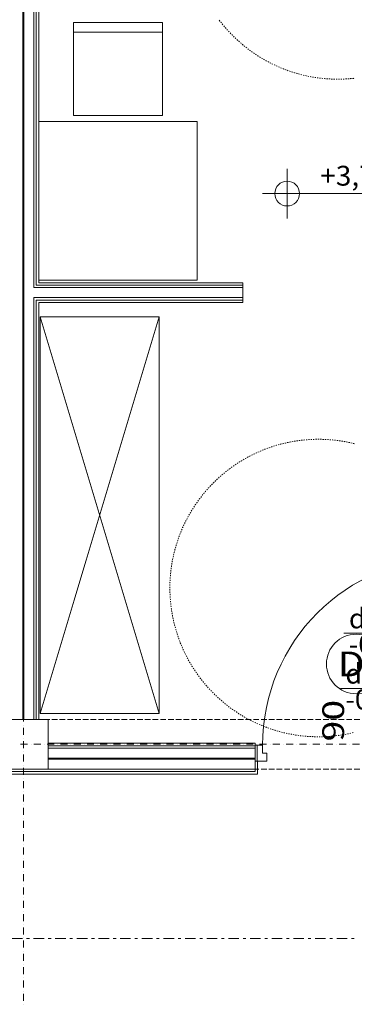
# Model space of a CAD drawing. Units: millimetres. Extents: x -3049 to 91951, y -2311 to 27389.
# Drawn here: x 37468 to 39157, y 8688 to 13653 of the extents above; entities that cross this region are included whole.
import ezdxf
from ezdxf.enums import TextEntityAlignment as Align

# ---------------------------------------------------------------- set-up
doc = ezdxf.new("R2010")
doc.units = ezdxf.units.MM
for name, color, linetype in [('AP_2D - NIEPEŁNOSPRAWNI', 7, 'Continuous'), ('AP_BELKI KONSTRUKCYJNE', 7, 'Continuous'), ('AP_ISTENIJĄCE - SCHODY', 7, 'Continuous'), ('AP_istniejące_ŚCIANY DZIAŁOWE', 7, 'Continuous'), ('AP_OSIE', 7, 'Continuous'), ('AP_RZĘDNE', 7, 'Continuous'), ('AP_SŁUPY', 7, 'Continuous'), ('AP_WYPOSAŻENIE - MEBLE', 7, 'Continuous'), ('AP_ŚCIANY DZIAŁOWE', 7, 'Continuous'), ('Ciepła woda', 7, 'Continuous'), ('RZĘDNE', 7, 'Continuous'), ('Zimna woda', 7, 'Continuous'), ('ZNACZNIKI - PRZEKROJE.widoczne', 7, 'Continuous')]:
    doc.layers.add(name, color=color, linetype=linetype)
doc.styles.add('ARIAL', font='txt', dxfattribs={"height": 0.2})
doc.styles.add('Lucida Console', font='lucon.TTF', dxfattribs={"height": 0.2})

msp = doc.modelspace()

# ---------------------------------------------------------------- linework, layer by layer
at = {"layer": 'AP_2D - NIEPEŁNOSPRAWNI', "color": 8, "lineweight": 0}
for p, q in [((38513.8, 13604), (38517.8, 13599.5)), ((38530, 13586.3), (38534.2, 13582)), ((38546.8, 13569.2), (38551.1, 13565)), ((38609.7, 13513.7), (38614.4, 13510)), ((38628.8, 13499.1), (38633.6, 13495.6)), ((38698.9, 13453.2), (38704.2, 13450.2)), ((38719.9, 13441.5), (38725.2, 13438.7)), ((38741.2, 13430.5), (38746.6, 13427.9)), ((38818.4, 13397.6), (38824, 13395.6)), ((38841, 13389.8), (38846.8, 13387.9)), ((38945.7, 13363.7), (38951.6, 13362.7)), ((38969.4, 13360), (38975.3, 13359.2)), ((39053, 13353), (39059, 13352.8)), ((39076.9, 13352.7), (39082.9, 13352.7)), ((38824.5, 11521.6), (38818.6, 11520.4)), ((38907.5, 11534), (38901.5, 11533.4)), ((38931.4, 11535.8), (38925.4, 11535.4)), ((39015.3, 11536.1), (39009.3, 11536.4)), ((39039.2, 11534.5), (39033.2, 11535)), ((39063.1, 11532.1), (39057.1, 11532.8)), ((39145.7, 11517.7), (39139.9, 11519.1)), ((38676.2, 11474.5), (38670.7, 11472)), ((38698.3, 11483.7), (38692.8, 11481.5)), ((38777.9, 11510.4), (38772.1, 11508.8)), ((38801.1, 11516.4), (38795.3, 11514.9)), ((38580.8, 11424.3), (38575.7, 11421.1)), ((38601.3, 11436.6), (38596.1, 11433.6)), ((38560.6, 11411.4), (38555.6, 11408)), ((38475.4, 11345.3), (38470.9, 11341.3)), ((38493.5, 11361), (38488.9, 11357.1)), ((38385.4, 11249), (38381.8, 11244.3)), ((38400.5, 11267.7), (38396.7, 11263.1)), ((38337.6, 11180.2), (38334.4, 11175)), ((38325.3, 11159.5), (38322.4, 11154.3)), ((38270.2, 11039.9), (38268.2, 11034.2)), ((38278.6, 11062.3), (38276.5, 11056.7)), ((38241.3, 10936), (38240.1, 10930.1)), ((38246.4, 10959.4), (38245, 10953.6)), ((38227.5, 10829.1), (38227.2, 10823.1)), ((38226.5, 10805.1), (38226.4, 10799.1)), ((38229.2, 10721.3), (38229.8, 10715.3)), ((38231.7, 10697.4), (38232.5, 10691.5)), ((38235, 10673.7), (38235.9, 10667.7)), ((38252.3, 10591.6), (38253.9, 10585.8)), ((38258.9, 10568.5), (38260.7, 10562.8)), ((38287.8, 10489.8), (38290.2, 10484.3)), ((38297.7, 10467.9), (38300.2, 10462.5)), ((38308.2, 10446.4), (38311, 10441)), ((38350.4, 10373.9), (38353.8, 10368.9)), ((38364, 10354.1), (38367.5, 10349.2)), ((38416.2, 10288.4), (38420.2, 10284)), ((38432.4, 10270.8), (38436.5, 10266.4)), ((38449.2, 10253.6), (38453.5, 10249.4)), ((38512.1, 10198.1), (38516.8, 10194.4)), ((38531.1, 10183.6), (38536, 10180)), ((38601.3, 10137.6), (38606.5, 10134.6)), ((38622.3, 10126), (38627.6, 10123.1)), ((38643.6, 10115), (38649, 10112.3)), ((38720.7, 10082), (38726.4, 10080)), ((38743.4, 10074.2), (38749.1, 10072.4)), ((38848.1, 10048.2), (38854, 10047.2)), ((38871.7, 10044.5), (38877.7, 10043.6)), ((38955.3, 10037.4), (38961.3, 10037.3)), ((38979.3, 10037.1), (38985.3, 10037.2)), ((39086.8, 10045.3), (39092.8, 10046.2)), ((39110.5, 10049.2), (39116.4, 10050.3))]:
    msp.add_line(p, q, dxfattribs=at)
for points in [[(38475.8, 13650.3, 0), (38479.2, 13645.7, 0), (38479.4, 13645.5, 0)], [(38483.1, 13640.8, 0), (38484, 13639.6, 0), (38486.8, 13636.1, 0)], [(38490.5, 13631.4, 0), (38493.7, 13627.5, 0), (38494.3, 13626.7, 0)], [(38498.1, 13622.1, 0), (38498.6, 13621.6, 0), (38502, 13617.5, 0)], [(38505.9, 13613, 0), (38508.6, 13609.8, 0), (38509.8, 13608.5, 0)], [(38521.8, 13595.1, 0), (38524.2, 13592.6, 0), (38525.9, 13590.7, 0)], [(38538.4, 13577.7, 0), (38540.2, 13575.8, 0), (38542.6, 13573.4, 0)], [(38555.4, 13560.8, 0), (38556.8, 13559.5, 0), (38559.8, 13556.7, 0)], [(38564.1, 13552.6, 0), (38568.1, 13549, 0), (38568.5, 13548.5, 0)], [(38573, 13544.5, 0), (38573.8, 13543.8, 0), (38577.5, 13540.5, 0)], [(38582, 13536.6, 0), (38585.5, 13533.6, 0), (38586.5, 13532.7, 0)], [(38591.1, 13528.8, 0), (38591.4, 13528.6, 0), (38595.7, 13525, 0)], [(38600.3, 13521.2, 0), (38603.3, 13518.7, 0), (38605, 13517.4, 0)], [(38619.2, 13506.3, 0), (38621.6, 13504.4, 0), (38623.9, 13502.7, 0)], [(38638.5, 13492.1, 0), (38640.3, 13490.7, 0), (38643.4, 13488.6, 0)], [(38648.3, 13485.2, 0), (38653.1, 13481.9, 0), (38653.2, 13481.8, 0)], [(38658.2, 13478.5, 0), (38659.5, 13477.6, 0), (38663.2, 13475.2, 0)], [(38668.2, 13471.9, 0), (38672.5, 13469.2, 0), (38673.3, 13468.7, 0)], [(38678.4, 13465.5, 0), (38679, 13465.1, 0), (38683.5, 13462.4, 0)], [(38688.6, 13459.3, 0), (38692.3, 13457.1, 0), (38693.8, 13456.2, 0)], [(38709.4, 13447.3, 0), (38712.4, 13445.6, 0), (38714.6, 13444.4, 0)], [(38730.5, 13435.9, 0), (38732.9, 13434.7, 0), (38735.9, 13433.2, 0)], [(38752, 13425.3, 0), (38753.8, 13424.5, 0), (38757.4, 13422.8, 0)], [(38762.9, 13420.2, 0), (38767.8, 13418, 0), (38768.3, 13417.8, 0)], [(38773.8, 13415.4, 0), (38774.9, 13414.9, 0), (38779.3, 13413, 0)], [(38784.9, 13410.6, 0), (38789.2, 13408.9, 0), (38790.4, 13408.4, 0)], [(38796, 13406.1, 0), (38796.3, 13406, 0), (38801.5, 13403.9, 0)], [(38807.1, 13401.8, 0), (38810.8, 13400.4, 0), (38812.7, 13399.6, 0)], [(38829.7, 13393.6, 0), (38832.6, 13392.6, 0), (38835.4, 13391.7, 0)], [(38852.5, 13386.1, 0), (38854.7, 13385.4, 0), (38858.2, 13384.4, 0)], [(38864, 13382.7, 0), (38869.6, 13381.1, 0), (38869.7, 13381, 0)], [(38875.5, 13379.4, 0), (38877, 13379, 0), (38881.3, 13377.9, 0)], [(38887.1, 13376.3, 0), (38892, 13375.1, 0), (38892.9, 13374.9, 0)], [(38898.7, 13373.4, 0), (38899.5, 13373.2, 0), (38904.6, 13372.1, 0)], [(38910.4, 13370.7, 0), (38914.6, 13369.8, 0), (38916.3, 13369.5, 0)], [(38922.1, 13368.2, 0), (38922.2, 13368.2, 0), (38928, 13367, 0)], [(38933.9, 13365.9, 0), (38937.4, 13365.2, 0), (38939.8, 13364.8, 0)], [(38957.5, 13361.8, 0), (38960.3, 13361.4, 0), (38963.4, 13360.9, 0)], [(38981.3, 13358.4, 0), (38983.2, 13358.2, 0), (38987.2, 13357.7, 0)], [(38993.2, 13357.1, 0), (38998.6, 13356.5, 0), (38999.1, 13356.4, 0)], [(39005.1, 13355.9, 0), (39006.3, 13355.7, 0), (39011.1, 13355.3, 0)], [(39017, 13354.9, 0), (39021.8, 13354.5, 0), (39023, 13354.4, 0)], [(39124.9, 13354.4, 0), (39130, 13354.8, 0), (39130.8, 13354.8, 0)], [(39136.8, 13355.3, 0), (39137.7, 13355.4, 0), (39142.8, 13355.9, 0)], [(39148.8, 13356.4, 0), (39153.1, 13356.9, 0), (39154.7, 13357.1, 0)], [(39029, 13354, 0), (39029.5, 13354, 0), (39035, 13353.7, 0)], [(39041, 13353.4, 0), (39044.9, 13353.2, 0), (39047, 13353.2, 0)], [(39065, 13352.7, 0), (39068.1, 13352.7, 0), (39070.9, 13352.7, 0)], [(39088.9, 13352.8, 0), (39091.4, 13352.9, 0), (39094.9, 13353, 0)], [(39100.9, 13353.2, 0), (39106.8, 13353.4, 0), (39106.9, 13353.4, 0)], [(39112.9, 13353.7, 0), (39114.6, 13353.8, 0), (39118.9, 13354, 0)], [(38812.8, 11519.1, 0), (38809.4, 11518.3, 0), (38806.9, 11517.7, 0)], [(38836.3, 11523.9, 0), (38832.1, 11523.1, 0), (38830.4, 11522.8, 0)], [(38848.1, 11526.1, 0), (38847.4, 11526, 0), (38842.2, 11525, 0)], [(38859.9, 11528, 0), (38855, 11527.2, 0), (38854, 11527.1, 0)], [(38871.7, 11529.8, 0), (38870.3, 11529.6, 0), (38865.8, 11528.9, 0)], [(38883.6, 11531.4, 0), (38877.9, 11530.6, 0), (38877.7, 11530.6, 0)], [(38895.5, 11532.8, 0), (38893.3, 11532.5, 0), (38889.6, 11532.1, 0)], [(38919.4, 11535, 0), (38916.4, 11534.7, 0), (38913.4, 11534.5, 0)], [(38943.4, 11536.4, 0), (38939.6, 11536.2, 0), (38937.4, 11536.1, 0)], [(38955.3, 11536.8, 0), (38955, 11536.8, 0), (38949.4, 11536.6, 0)], [(38967.3, 11537.1, 0), (38962.8, 11537, 0), (38961.3, 11537, 0)], [(38979.3, 11537.1, 0), (38978.3, 11537.1, 0), (38973.3, 11537.1, 0)], [(38991.3, 11537, 0), (38986, 11537.1, 0), (38985.3, 11537.1, 0)], [(39003.3, 11536.6, 0), (39001.5, 11536.7, 0), (38997.3, 11536.8, 0)], [(39027.2, 11535.4, 0), (39024.7, 11535.6, 0), (39021.3, 11535.8, 0)], [(39051.1, 11533.4, 0), (39047.8, 11533.7, 0), (39045.2, 11534, 0)], [(39075, 11530.6, 0), (39070.9, 11531.1, 0), (39069, 11531.4, 0)], [(39086.8, 11528.9, 0), (39086.2, 11529, 0), (39080.9, 11529.8, 0)], [(39098.7, 11527.1, 0), (39093.8, 11527.9, 0), (39092.8, 11528, 0)], [(39110.5, 11525, 0), (39109.1, 11525.3, 0), (39104.6, 11526.1, 0)], [(39122.3, 11522.8, 0), (39116.7, 11523.9, 0), (39116.4, 11523.9, 0)], [(39134, 11520.4, 0), (39131.9, 11520.8, 0), (39128.1, 11521.6, 0)], [(38665.3, 11469.6, 0), (38663.2, 11468.6, 0), (38659.8, 11467.1, 0)], [(38687.2, 11479.2, 0), (38684.4, 11478, 0), (38681.7, 11476.8, 0)], [(38709.5, 11488.1, 0), (38705.9, 11486.7, 0), (38703.9, 11485.9, 0)], [(38720.7, 11492.2, 0), (38720.4, 11492.1, 0), (38715.1, 11490.2, 0)], [(38732.1, 11496.2, 0), (38727.7, 11494.7, 0), (38726.4, 11494.3, 0)], [(38743.4, 11500, 0), (38742.4, 11499.7, 0), (38737.7, 11498.2, 0)], [(38754.9, 11503.7, 0), (38749.7, 11502.1, 0), (38749.1, 11501.9, 0)], [(38766.3, 11507.1, 0), (38764.5, 11506.6, 0), (38760.6, 11505.4, 0)], [(38789.5, 11513.5, 0), (38786.9, 11512.8, 0), (38783.7, 11512, 0)], [(39157.4, 11514.9, 0), (39154.5, 11515.7, 0), (39151.6, 11516.4, 0)], [(38591, 11430.6, 0), (38588, 11428.8, 0), (38585.9, 11427.5, 0)], [(38611.8, 11442.6, 0), (38608, 11440.5, 0), (38606.5, 11439.6, 0)], [(38622.3, 11448.3, 0), (38621.6, 11447.9, 0), (38617, 11445.4, 0)], [(38632.9, 11453.9, 0), (38628.4, 11451.6, 0), (38627.6, 11451.1, 0)], [(38643.6, 11459.3, 0), (38642.2, 11458.6, 0), (38638.2, 11456.6, 0)], [(38654.4, 11464.5, 0), (38649.2, 11462, 0), (38649, 11461.9, 0)], [(38502.7, 11368.7, 0), (38499.7, 11366.2, 0), (38498.1, 11364.9, 0)], [(38512.1, 11376.2, 0), (38511.7, 11375.9, 0), (38507.4, 11372.4, 0)], [(38521.5, 11383.5, 0), (38517.8, 11380.7, 0), (38516.8, 11379.9, 0)], [(38531.1, 11390.7, 0), (38530.2, 11390, 0), (38526.3, 11387.1, 0)], [(38540.8, 11397.7, 0), (38536.4, 11394.6, 0), (38536, 11394.2, 0)], [(38550.7, 11404.6, 0), (38549.1, 11403.5, 0), (38545.7, 11401.2, 0)], [(38570.6, 11417.9, 0), (38568.3, 11416.4, 0), (38565.6, 11414.7, 0)], [(38449.2, 11320.6, 0), (38448, 11319.5, 0), (38444.9, 11316.4, 0)], [(38457.8, 11329, 0), (38453.6, 11324.9, 0), (38453.5, 11324.8, 0)], [(38466.5, 11337.2, 0), (38464.8, 11335.6, 0), (38462.1, 11333.1, 0)], [(38484.4, 11353.2, 0), (38482, 11351.2, 0), (38479.9, 11349.3, 0)], [(38408.3, 11276.8, 0), (38406, 11274.1, 0), (38404.4, 11272.3, 0)], [(38416.2, 11285.9, 0), (38416.1, 11285.8, 0), (38412.2, 11281.4, 0)], [(38424.2, 11294.7, 0), (38421.3, 11291.6, 0), (38420.2, 11290.3, 0)], [(38432.4, 11303.5, 0), (38431.8, 11302.9, 0), (38428.3, 11299.1, 0)], [(38440.7, 11312.1, 0), (38437.2, 11308.5, 0), (38436.5, 11307.8, 0)], [(38364, 11220.2, 0), (38363.3, 11219.2, 0), (38360.5, 11215.3, 0)], [(38371, 11229.9, 0), (38367.7, 11225.5, 0), (38367.5, 11225.1, 0)], [(38378.1, 11239.5, 0), (38376.9, 11237.9, 0), (38374.5, 11234.7, 0)], [(38392.9, 11258.4, 0), (38391.2, 11256.3, 0), (38389.2, 11253.7, 0)], [(38343.9, 11190.3, 0), (38341.8, 11187, 0), (38340.7, 11185.2, 0)], [(38350.4, 11200.4, 0), (38350.2, 11200, 0), (38347.2, 11195.4, 0)], [(38357.1, 11210.3, 0), (38354.5, 11206.4, 0), (38353.8, 11205.4, 0)], [(38308.2, 11127.9, 0), (38307.5, 11126.4, 0), (38305.5, 11122.5, 0)], [(38313.7, 11138.5, 0), (38311, 11133.3, 0), (38311, 11133.2, 0)], [(38319.4, 11149.1, 0), (38318.3, 11147, 0), (38316.6, 11143.8, 0)], [(38331.4, 11169.9, 0), (38329.7, 11167.1, 0), (38328.3, 11164.7, 0)], [(38283.1, 11073.4, 0), (38281.8, 11070.1, 0), (38280.9, 11067.9, 0)], [(38287.8, 11084.5, 0), (38287.7, 11084.4, 0), (38285.4, 11079, 0)], [(38292.6, 11095.5, 0), (38290.8, 11091.5, 0), (38290.2, 11090, 0)], [(38297.7, 11106.4, 0), (38297.3, 11105.6, 0), (38295.1, 11100.9, 0)], [(38302.9, 11117.2, 0), (38300.6, 11112.5, 0), (38300.2, 11111.8, 0)], [(38266.3, 11028.6, 0), (38265.6, 11026.6, 0), (38264.3, 11022.9, 0)], [(38274.3, 11051.1, 0), (38273.3, 11048.5, 0), (38272.2, 11045.5, 0)], [(38252.3, 10982.7, 0), (38252.1, 10982.2, 0), (38250.7, 10976.9, 0)], [(38255.5, 10994.2, 0), (38254.2, 10989.6, 0), (38253.9, 10988.5, 0)], [(38258.9, 11005.7, 0), (38258.5, 11004.5, 0), (38257.2, 11000, 0)], [(38262.5, 11017.2, 0), (38260.8, 11011.9, 0), (38260.7, 11011.5, 0)], [(38239, 10924.2, 0), (38238.5, 10921.8, 0), (38237.9, 10918.3, 0)], [(38243.7, 10947.7, 0), (38243, 10944.6, 0), (38242.5, 10941.9, 0)], [(38249.2, 10971.1, 0), (38248.3, 10967.2, 0), (38247.8, 10965.3, 0)], [(38231.7, 10876.8, 0), (38231.6, 10875.9, 0), (38231, 10870.9, 0)], [(38233.2, 10888.7, 0), (38232.6, 10883.6, 0), (38232.5, 10882.8, 0)], [(38235, 10900.6, 0), (38234.7, 10898.9, 0), (38234.1, 10894.7, 0)], [(38236.9, 10912.4, 0), (38235.9, 10906.6, 0), (38235.9, 10906.5, 0)], [(38228.3, 10841, 0), (38228, 10837.4, 0), (38227.9, 10835.1, 0)], [(38229.2, 10853, 0), (38229.2, 10852.8, 0), (38228.7, 10847, 0)], [(38230.4, 10864.9, 0), (38229.9, 10860.5, 0), (38229.8, 10859, 0)], [(38226.4, 10793.1, 0), (38226.3, 10791, 0), (38226.3, 10787.1, 0)], [(38226.4, 10781.1, 0), (38226.4, 10775.5, 0), (38226.4, 10775.1, 0)], [(38226.9, 10817.1, 0), (38226.8, 10814.2, 0), (38226.7, 10811.1, 0)], [(38226.5, 10769.1, 0), (38226.6, 10767.8, 0), (38226.7, 10763.2, 0)], [(38226.9, 10757.2, 0), (38227.1, 10752.3, 0), (38227.2, 10751.2, 0)], [(38227.5, 10745.2, 0), (38227.5, 10744.6, 0), (38227.9, 10739.2, 0)], [(38228.3, 10733.2, 0), (38228.6, 10729.2, 0), (38228.7, 10727.2, 0)], [(38230.4, 10709.3, 0), (38230.7, 10706, 0), (38231, 10703.4, 0)], [(38233.2, 10685.5, 0), (38233.6, 10683, 0), (38234.1, 10679.6, 0)], [(38236.9, 10661.8, 0), (38237.2, 10660.1, 0), (38237.9, 10655.9, 0)], [(38239, 10650, 0), (38239.9, 10644.8, 0), (38240.1, 10644.1, 0)], [(38241.3, 10638.2, 0), (38241.5, 10637.3, 0), (38242.5, 10632.4, 0)], [(38243.7, 10626.5, 0), (38244.7, 10622.1, 0), (38245, 10620.7, 0)], [(38246.4, 10614.8, 0), (38246.4, 10614.6, 0), (38247.8, 10609, 0)], [(38249.2, 10603.2, 0), (38250.2, 10599.6, 0), (38250.7, 10597.4, 0)], [(38255.5, 10580, 0), (38256.3, 10577.2, 0), (38257.2, 10574.3, 0)], [(38262.5, 10557.1, 0), (38263.2, 10555, 0), (38264.3, 10551.4, 0)], [(38266.3, 10545.7, 0), (38268.1, 10540.3, 0), (38268.2, 10540, 0)], [(38270.2, 10534.4, 0), (38270.7, 10533, 0), (38272.2, 10528.7, 0)], [(38274.3, 10523.1, 0), (38276.1, 10518.5, 0), (38276.5, 10517.5, 0)], [(38278.6, 10511.9, 0), (38278.9, 10511.3, 0), (38280.9, 10506.4, 0)], [(38283.1, 10500.8, 0), (38284.7, 10497, 0), (38285.4, 10495.3, 0)], [(38292.6, 10478.8, 0), (38294, 10475.7, 0), (38295.1, 10473.3, 0)], [(38302.9, 10457.1, 0), (38304, 10454.8, 0), (38305.5, 10451.7, 0)], [(38313.7, 10435.7, 0), (38314.6, 10434.1, 0), (38316.6, 10430.5, 0)], [(38319.4, 10425.2, 0), (38322, 10420.5, 0), (38322.4, 10419.9, 0)], [(38325.3, 10414.7, 0), (38325.8, 10413.8, 0), (38328.3, 10409.5, 0)], [(38331.4, 10404.4, 0), (38333.7, 10400.5, 0), (38334.4, 10399.2, 0)], [(38337.6, 10394.1, 0), (38337.7, 10393.9, 0), (38340.7, 10389, 0)], [(38343.9, 10383.9, 0), (38346, 10380.8, 0), (38347.2, 10378.9, 0)], [(38357.1, 10363.9, 0), (38358.8, 10361.4, 0), (38360.5, 10359, 0)], [(38371, 10344.4, 0), (38372.3, 10342.5, 0), (38374.5, 10339.5, 0)], [(38378.1, 10334.7, 0), (38381.6, 10330.2, 0), (38381.8, 10330, 0)], [(38385.4, 10325.2, 0), (38386.3, 10324.1, 0), (38389.2, 10320.5, 0)], [(38392.9, 10315.8, 0), (38396, 10312, 0), (38396.7, 10311.2, 0)], [(38400.5, 10306.6, 0), (38401, 10306, 0), (38404.4, 10302, 0)], [(38408.3, 10297.4, 0), (38411, 10294.3, 0), (38412.2, 10292.9, 0)], [(38424.2, 10279.5, 0), (38426.5, 10277, 0), (38428.3, 10275.1, 0)], [(38440.7, 10262.1, 0), (38442.6, 10260.2, 0), (38444.9, 10257.9, 0)], [(38457.8, 10245.3, 0), (38459.1, 10244, 0), (38462.1, 10241.1, 0)], [(38466.5, 10237.1, 0), (38470.5, 10233.4, 0), (38470.9, 10233, 0)], [(38475.4, 10229, 0), (38476.2, 10228.2, 0), (38479.9, 10225, 0)], [(38484.4, 10221, 0), (38487.8, 10218, 0), (38488.9, 10217.1, 0)], [(38493.5, 10213.2, 0), (38493.7, 10213, 0), (38498.1, 10209.4, 0)], [(38502.7, 10205.6, 0), (38505.7, 10203.2, 0), (38507.4, 10201.8, 0)], [(38521.5, 10190.8, 0), (38524, 10188.9, 0), (38526.3, 10187.1, 0)], [(38540.8, 10176.5, 0), (38542.7, 10175.2, 0), (38545.7, 10173.1, 0)], [(38550.7, 10169.6, 0), (38555.4, 10166.4, 0), (38555.6, 10166.2, 0)], [(38560.6, 10162.9, 0), (38561.9, 10162.1, 0), (38565.6, 10159.6, 0)], [(38570.6, 10156.3, 0), (38574.8, 10153.6, 0), (38575.7, 10153.1, 0)], [(38580.8, 10149.9, 0), (38581.4, 10149.5, 0), (38585.9, 10146.8, 0)], [(38591, 10143.7, 0), (38594.6, 10141.5, 0), (38596.1, 10140.6, 0)], [(38611.8, 10131.7, 0), (38614.8, 10130, 0), (38617, 10128.8, 0)], [(38632.9, 10120.4, 0), (38635.3, 10119.1, 0), (38638.2, 10117.7, 0)], [(38654.4, 10109.7, 0), (38656.1, 10108.9, 0), (38659.8, 10107.2, 0)], [(38665.3, 10104.7, 0), (38670.2, 10102.4, 0), (38670.7, 10102.2, 0)], [(38676.2, 10099.8, 0), (38677.3, 10099.3, 0), (38681.7, 10097.4, 0)], [(38687.2, 10095.1, 0), (38691.5, 10093.3, 0), (38692.8, 10092.8, 0)], [(38698.3, 10090.6, 0), (38698.7, 10090.4, 0), (38703.9, 10088.4, 0)], [(38709.5, 10086.2, 0), (38713.2, 10084.8, 0), (38715.1, 10084.1, 0)], [(38732.1, 10078, 0), (38735, 10077, 0), (38737.7, 10076.1, 0)], [(38754.9, 10070.6, 0), (38757.1, 10069.9, 0), (38760.6, 10068.8, 0)], [(38766.3, 10067.1, 0), (38772, 10065.5, 0), (38772.1, 10065.5, 0)], [(38777.9, 10063.9, 0), (38779.4, 10063.4, 0), (38783.7, 10062.3, 0)], [(38789.5, 10060.8, 0), (38794.4, 10059.5, 0), (38795.3, 10059.3, 0)], [(38801.1, 10057.9, 0), (38801.9, 10057.7, 0), (38806.9, 10056.5, 0)], [(38812.8, 10055.2, 0), (38817, 10054.3, 0), (38818.6, 10053.9, 0)], [(38824.5, 10052.7, 0), (38824.6, 10052.6, 0), (38830.4, 10051.5, 0)], [(38836.3, 10050.3, 0), (38839.7, 10049.7, 0), (38842.2, 10049.2, 0)], [(38859.9, 10046.2, 0), (38862.6, 10045.8, 0), (38865.8, 10045.3, 0)], [(38883.6, 10042.9, 0), (38885.6, 10042.6, 0), (38889.6, 10042.2, 0)], [(38895.5, 10041.5, 0), (38901, 10040.9, 0), (38901.5, 10040.9, 0)], [(38907.5, 10040.3, 0), (38908.7, 10040.2, 0), (38913.4, 10039.8, 0)], [(38919.4, 10039.3, 0), (38924.1, 10038.9, 0), (38925.4, 10038.9, 0)], [(38931.4, 10038.5, 0), (38931.9, 10038.4, 0), (38937.4, 10038.1, 0)], [(38943.4, 10037.9, 0), (38947.3, 10037.7, 0), (38949.4, 10037.6, 0)], [(38967.3, 10037.2, 0), (38970.5, 10037.2, 0), (38973.3, 10037.1, 0)], [(38991.3, 10037.3, 0), (38993.7, 10037.3, 0), (38997.3, 10037.4, 0)], [(39003.3, 10037.6, 0), (39009.2, 10037.9, 0), (39009.3, 10037.9, 0)], [(39015.3, 10038.1, 0), (39016.9, 10038.2, 0), (39021.3, 10038.5, 0)], [(39027.2, 10038.9, 0), (39032.4, 10039.2, 0), (39033.2, 10039.3, 0)], [(39039.2, 10039.8, 0), (39040.1, 10039.8, 0), (39045.2, 10040.3, 0)], [(39051.1, 10040.9, 0), (39055.5, 10041.3, 0), (39057.1, 10041.5, 0)], [(39063.1, 10042.2, 0), (39063.2, 10042.2, 0), (39069, 10042.9, 0)], [(39075, 10043.7, 0), (39078.5, 10044.1, 0), (39080.9, 10044.5, 0)], [(39098.7, 10047.2, 0), (39101.5, 10047.6, 0), (39104.6, 10048.2, 0)], [(39122.3, 10051.5, 0), (39124.3, 10051.9, 0), (39128.1, 10052.7, 0)], [(39134, 10053.9, 0), (39139.4, 10055.1, 0), (39139.9, 10055.2, 0)], [(39145.7, 10056.5, 0), (39147, 10056.8, 0), (39151.6, 10057.9, 0)]]:
    msp.add_polyline3d(points, dxfattribs=at)
at = {"layer": 'AP_BELKI KONSTRUKCYJNE', "color": 8, "lineweight": 0}
for p, q in [((37502.4, 10124.1), (37474.2, 10124.1)), ((37541.5, 10124.1), (37513.3, 10124.1)), ((37580.6, 10124.1), (37552.4, 10124.1)), ((37619.8, 10124.1), (37591.5, 10124.1)), ((37658.9, 10124.1), (37630.7, 10124.1)), ((37698, 10124.1), (37669.8, 10124.1)), ((37737.1, 10124.1), (37708.9, 10124.1)), ((37776.2, 10124.1), (37748, 10124.1)), ((37815.4, 10124.1), (37787.1, 10124.1)), ((37854.5, 10124.1), (37826.3, 10124.1)), ((37893.6, 10124.1), (37865.4, 10124.1)), ((37932.7, 10124.1), (37904.5, 10124.1)), ((37971.9, 10124.1), (37943.6, 10124.1)), ((38011, 10124.1), (37982.8, 10124.1)), ((38050.1, 10124.1), (38021.9, 10124.1)), ((38089.2, 10124.1), (38061, 10124.1)), ((38128.3, 10124.1), (38100.1, 10124.1)), ((38167.5, 10124.1), (38139.2, 10124.1)), ((38206.6, 10124.1), (38178.4, 10124.1)), ((38245.7, 10124.1), (38217.5, 10124.1)), ((38284.8, 10124.1), (38256.6, 10124.1)), ((38324, 10124.1), (38295.7, 10124.1)), ((38363.1, 10124.1), (38334.9, 10124.1)), ((38402.2, 10124.1), (38374, 10124.1)), ((38441.3, 10124.1), (38413.1, 10124.1)), ((38480.4, 10124.1), (38452.2, 10124.1)), ((38519.6, 10124.1), (38491.3, 10124.1)), ((38558.7, 10124.1), (38530.5, 10124.1)), ((38597.8, 10124.1), (38569.6, 10124.1)), ((38636.9, 10124.1), (38608.7, 10124.1)), ((38676.1, 10124.1), (38647.8, 10124.1)), ((38715.2, 10124.1), (38687, 10124.1)), ((38754.3, 10124.1), (38726.1, 10124.1)), ((38793.4, 10124.1), (38765.2, 10124.1)), ((38832.5, 10124.1), (38804.3, 10124.1)), ((38871.7, 10124.1), (38843.4, 10124.1)), ((38910.8, 10124.1), (38882.6, 10124.1)), ((38949.9, 10124.1), (38921.7, 10124.1)), ((38989, 10124.1), (38960.8, 10124.1)), ((39028.2, 10124.1), (38999.9, 10124.1)), ((39067.3, 10124.1), (39039.1, 10124.1)), ((39106.4, 10124.1), (39078.2, 10124.1)), ((39145.5, 10124.1), (39117.3, 10124.1)), ((39184.6, 10124.1), (39156.4, 10124.1)), ((37502.4, 9874.1), (37474.2, 9874.1)), ((37541.5, 9874.1), (37513.3, 9874.1)), ((37580.6, 9874.1), (37552.4, 9874.1)), ((37619.8, 9874.1), (37591.5, 9874.1)), ((37658.9, 9874.1), (37630.7, 9874.1)), ((37698, 9874.1), (37669.8, 9874.1)), ((37737.1, 9874.1), (37708.9, 9874.1)), ((37776.2, 9874.1), (37748, 9874.1)), ((37815.4, 9874.1), (37787.1, 9874.1)), ((37854.5, 9874.1), (37826.3, 9874.1)), ((37893.6, 9874.1), (37865.4, 9874.1)), ((37932.7, 9874.1), (37904.5, 9874.1)), ((37971.9, 9874.1), (37943.6, 9874.1)), ((38011, 9874.1), (37982.8, 9874.1)), ((38050.1, 9874.1), (38021.9, 9874.1)), ((38089.2, 9874.1), (38061, 9874.1)), ((38128.3, 9874.1), (38100.1, 9874.1)), ((38167.5, 9874.1), (38139.2, 9874.1)), ((38206.6, 9874.1), (38178.4, 9874.1)), ((38245.7, 9874.1), (38217.5, 9874.1)), ((38284.8, 9874.1), (38256.6, 9874.1)), ((38324, 9874.1), (38295.7, 9874.1)), ((38363.1, 9874.1), (38334.9, 9874.1)), ((38402.2, 9874.1), (38374, 9874.1)), ((38441.3, 9874.1), (38413.1, 9874.1)), ((38480.4, 9874.1), (38452.2, 9874.1)), ((38519.6, 9874.1), (38491.3, 9874.1)), ((38558.7, 9874.1), (38530.5, 9874.1)), ((38597.8, 9874.1), (38569.6, 9874.1)), ((38636.9, 9874.1), (38608.7, 9874.1)), ((38676.1, 9874.1), (38647.8, 9874.1)), ((38715.2, 9874.1), (38687, 9874.1)), ((38754.3, 9874.1), (38726.1, 9874.1)), ((38793.4, 9874.1), (38765.2, 9874.1)), ((38832.5, 9874.1), (38804.3, 9874.1)), ((38871.7, 9874.1), (38843.4, 9874.1)), ((38910.8, 9874.1), (38882.6, 9874.1)), ((38949.9, 9874.1), (38921.7, 9874.1)), ((38989, 9874.1), (38960.8, 9874.1)), ((39028.2, 9874.1), (38999.9, 9874.1)), ((39067.3, 9874.1), (39039.1, 9874.1)), ((39106.4, 9874.1), (39078.2, 9874.1)), ((39145.5, 9874.1), (39117.3, 9874.1)), ((39184.6, 9874.1), (39156.4, 9874.1))]:
    msp.add_line(p, q, dxfattribs=at)
at = {"layer": 'AP_ISTENIJĄCE - SCHODY', "color": 8, "lineweight": 0}
for p, q in [((38656.4, 10004.1), (38656.4, 9994.1)), ((38656.4, 9994.1), (38656.4, 9991.6)), ((38656.4, 9991.6), (38656.4, 9979.1)), ((38656.4, 9979.1), (38656.4, 9929.1)), ((38656.4, 9929.1), (38656.4, 9924.1)), ((38656.4, 9924.1), (38656.4, 9914.1)), ((38656.4, 9914.1), (38668.9, 9914.1)), ((38656.4, 9861.6), (38656.4, 9914.1)), ((38668.9, 9914.1), (38668.9, 9849.1)), ((38656.4, 9849.1), (38668.9, 9849.1))]:
    msp.add_line(p, q, dxfattribs=at)
at = {"layer": 'AP_OSIE', "color": 8, "lineweight": 0}
for p, q in [((37486.5, 13648.3), (37486.5, 13648.3)), ((37486.5, 13634.2), (37486.5, 13598.9)), ((37486.5, 13581.3), (37486.5, 13581.3)), ((37486.5, 13567.2), (37486.5, 13531.9)), ((37486.5, 13514.2), (37486.5, 13514.2)), ((37486.5, 13500.1), (37486.5, 13464.9)), ((37486.5, 13447.2), (37486.5, 13447.2)), ((37486.5, 13433.1), (37486.5, 13397.8)), ((37486.5, 13380.2), (37486.5, 13380.2)), ((37486.5, 13366.1), (37486.5, 13330.8)), ((37486.5, 13313.2), (37486.5, 13313.2)), ((37486.5, 13299.1), (37486.5, 13263.8)), ((37486.5, 13246.1), (37486.5, 13246.1)), ((37486.5, 13232), (37486.5, 13196.7)), ((37486.5, 13179.1), (37486.5, 13179.1)), ((37486.5, 13165), (37486.5, 13129.7)), ((37486.5, 13112.1), (37486.5, 13112.1)), ((37486.5, 13098), (37486.5, 13062.7)), ((37486.5, 13045.1), (37486.5, 13045.1)), ((37486.5, 13030.9), (37486.5, 12995.7)), ((37486.5, 12978), (37486.5, 12978)), ((37486.5, 12963.9), (37486.5, 12928.6)), ((37486.5, 12911), (37486.5, 12911)), ((37486.5, 12896.9), (37486.5, 12861.6)), ((37486.5, 12844), (37486.5, 12844)), ((37486.5, 12829.9), (37486.5, 12794.6)), ((37486.5, 12776.9), (37486.5, 12776.9)), ((37486.5, 12762.8), (37486.5, 12727.6)), ((37486.5, 12709.9), (37486.5, 12709.9)), ((37486.5, 12695.8), (37486.5, 12660.5)), ((37486.5, 12642.9), (37486.5, 12642.9)), ((37486.5, 12628.8), (37486.5, 12593.5)), ((37486.5, 12575.9), (37486.5, 12575.9)), ((37486.5, 12561.7), (37486.5, 12526.5)), ((37486.5, 12508.8), (37486.5, 12508.8)), ((37486.5, 12494.7), (37486.5, 12459.4)), ((37486.5, 12441.8), (37486.5, 12441.8)), ((37486.5, 12427.7), (37486.5, 12392.4)), ((37486.5, 12374.8), (37486.5, 12374.8)), ((37486.5, 12360.7), (37486.5, 12325.4)), ((37486.5, 12307.7), (37486.5, 12307.7)), ((37486.5, 12293.6), (37486.5, 12258.4)), ((37486.5, 12240.7), (37486.5, 12240.7)), ((37486.5, 12226.6), (37486.5, 12191.3)), ((37486.5, 12173.7), (37486.5, 12173.7)), ((37486.5, 12159.6), (37486.5, 12124.3)), ((37486.5, 12106.7), (37486.5, 12106.7)), ((37486.5, 12092.6), (37486.5, 12057.3)), ((37486.5, 12039.6), (37486.5, 12039.6)), ((37486.5, 12025.5), (37486.5, 11990.2)), ((37486.5, 11972.6), (37486.5, 11972.6)), ((37486.5, 11958.5), (37486.5, 11923.2)), ((37486.5, 11905.6), (37486.5, 11905.6)), ((37486.5, 11891.5), (37486.5, 11856.2)), ((37486.5, 11838.6), (37486.5, 11838.6)), ((37486.5, 11824.4), (37486.5, 11789.2)), ((37486.5, 11771.5), (37486.5, 11771.5)), ((37486.5, 11757.4), (37486.5, 11722.1)), ((37486.5, 11704.5), (37486.5, 11704.5)), ((37486.5, 11690.4), (37486.5, 11655.1)), ((37486.5, 11637.5), (37486.5, 11637.5)), ((37486.5, 11623.4), (37486.5, 11588.1)), ((37486.5, 11570.4), (37486.5, 11570.4)), ((37486.5, 11556.3), (37486.5, 11521.1)), ((37486.5, 11503.4), (37486.5, 11503.4)), ((37486.5, 11489.3), (37486.5, 11454)), ((37486.5, 11436.4), (37486.5, 11436.4)), ((37486.5, 11422.3), (37486.5, 11387)), ((37486.5, 11369.4), (37486.5, 11369.4)), ((37486.5, 11355.2), (37486.5, 11320)), ((37486.5, 11302.3), (37486.5, 11302.3)), ((37486.5, 11288.2), (37486.5, 11252.9)), ((37486.5, 11235.3), (37486.5, 11235.3)), ((37486.5, 11221.2), (37486.5, 11185.9)), ((37486.5, 11168.3), (37486.5, 11168.3)), ((37486.5, 11154.2), (37486.5, 11118.9)), ((37486.5, 11101.2), (37486.5, 11101.2)), ((37486.5, 11087.1), (37486.5, 11051.9)), ((37486.5, 11034.2), (37486.5, 11034.2)), ((37486.5, 11020.1), (37486.5, 10984.8)), ((37486.5, 10967.2), (37486.5, 10967.2)), ((37486.5, 10953.1), (37486.5, 10917.8)), ((37486.5, 10900.2), (37486.5, 10900.2)), ((37486.5, 10886.1), (37486.5, 10850.8)), ((37486.5, 10833.1), (37486.5, 10833.1)), ((37486.5, 10819), (37486.5, 10783.7)), ((37486.5, 10766.1), (37486.5, 10766.1)), ((37486.5, 10752), (37486.5, 10716.7)), ((37486.5, 10699.1), (37486.5, 10699.1)), ((37486.5, 10685), (37486.5, 10649.7)), ((37486.5, 10632.1), (37486.5, 10632.1)), ((37486.5, 10617.9), (37486.5, 10582.7)), ((37486.5, 10565), (37486.5, 10565)), ((37486.5, 10550.9), (37486.5, 10515.6)), ((37486.5, 10498), (37486.5, 10498)), ((37486.5, 10483.9), (37486.5, 10448.6)), ((37486.5, 10431), (37486.5, 10431)), ((37486.5, 10416.9), (37486.5, 10381.6)), ((37486.5, 10363.9), (37486.5, 10363.9)), ((37486.5, 10349.8), (37486.5, 10314.6)), ((37486.5, 10296.9), (37486.5, 10296.9)), ((37486.5, 10282.8), (37486.5, 10247.5)), ((37486.5, 10229.9), (37486.5, 10229.9)), ((37486.5, 10215.8), (37486.5, 10180.5)), ((37486.5, 10162.9), (37486.5, 10162.9)), ((37486.5, 10148.7), (37486.5, 10113.5)), ((37486.5, 10095.8), (37486.5, 10095.8)), ((37486.5, 10081.7), (37486.5, 10046.4)), ((37486.5, 10028.8), (37486.5, 10028.8)), ((37472.7, 9999.1), (37508, 9999.1)), ((37486.5, 10014.7), (37486.5, 9979.4)), ((37525.6, 9999.1), (37525.6, 9999.1)), ((37539.7, 9999.1), (37575, 9999.1)), ((37592.7, 9999.1), (37592.7, 9999.1)), ((37606.8, 9999.1), (37642, 9999.1)), ((37659.7, 9999.1), (37659.7, 9999.1)), ((37673.8, 9999.1), (37709.1, 9999.1)), ((37726.7, 9999.1), (37726.7, 9999.1)), ((37740.8, 9999.1), (37776.1, 9999.1)), ((37793.7, 9999.1), (37793.7, 9999.1)), ((37807.9, 9999.1), (37843.1, 9999.1)), ((37860.8, 9999.1), (37860.8, 9999.1)), ((37874.9, 9999.1), (37910.2, 9999.1)), ((37927.8, 9999.1), (37927.8, 9999.1)), ((37941.9, 9999.1), (37977.2, 9999.1)), ((37994.8, 9999.1), (37994.8, 9999.1)), ((38008.9, 9999.1), (38044.2, 9999.1)), ((38061.9, 9999.1), (38061.9, 9999.1)), ((38076, 9999.1), (38111.2, 9999.1)), ((38128.9, 9999.1), (38128.9, 9999.1)), ((38143, 9999.1), (38178.3, 9999.1)), ((38195.9, 9999.1), (38195.9, 9999.1)), ((38210, 9999.1), (38245.3, 9999.1)), ((38262.9, 9999.1), (38262.9, 9999.1)), ((38277, 9999.1), (38312.3, 9999.1)), ((38330, 9999.1), (38330, 9999.1)), ((38344.1, 9999.1), (38379.4, 9999.1)), ((38397, 9999.1), (38397, 9999.1)), ((38411.1, 9999.1), (38446.4, 9999.1)), ((38464, 9999.1), (38464, 9999.1)), ((38478.1, 9999.1), (38513.4, 9999.1)), ((38531, 9999.1), (38531, 9999.1)), ((38545.2, 9999.1), (38580.4, 9999.1)), ((38598.1, 9999.1), (38598.1, 9999.1)), ((38612.2, 9999.1), (38647.5, 9999.1)), ((38665.1, 9999.1), (38665.1, 9999.1)), ((38679.2, 9999.1), (38714.5, 9999.1)), ((38732.1, 9999.1), (38732.1, 9999.1)), ((38746.2, 9999.1), (38781.5, 9999.1)), ((38799.2, 9999.1), (38799.2, 9999.1)), ((38813.3, 9999.1), (38848.5, 9999.1)), ((38866.2, 9999.1), (38866.2, 9999.1)), ((38880.3, 9999.1), (38915.6, 9999.1)), ((38933.2, 9999.1), (38933.2, 9999.1)), ((38947.3, 9999.1), (38982.6, 9999.1)), ((39000.2, 9999.1), (39000.2, 9999.1)), ((39014.4, 9999.1), (39049.6, 9999.1)), ((39067.3, 9999.1), (39067.3, 9999.1)), ((39081.4, 9999.1), (39116.7, 9999.1)), ((39134.3, 9999.1), (39134.3, 9999.1)), ((39148.4, 9999.1), (39183.7, 9999.1)), ((37486.5, 9961.8), (37486.5, 9961.8)), ((37486.5, 9947.7), (37486.5, 9912.4)), ((37486.5, 9894.7), (37486.5, 9894.7)), ((37486.5, 9880.6), (37486.5, 9845.4)), ((37486.5, 9827.7), (37486.5, 9827.7)), ((37486.5, 9813.6), (37486.5, 9778.3)), ((37486.5, 9760.7), (37486.5, 9760.7)), ((37486.5, 9746.6), (37486.5, 9711.3)), ((37486.5, 9693.7), (37486.5, 9693.7)), ((37486.5, 9679.6), (37486.5, 9644.3)), ((37486.5, 9626.6), (37486.5, 9626.6)), ((37486.5, 9612.5), (37486.5, 9577.2)), ((37486.5, 9559.6), (37486.5, 9559.6)), ((37486.5, 9545.5), (37486.5, 9510.2)), ((37486.5, 9492.6), (37486.5, 9492.6)), ((37486.5, 9478.5), (37486.5, 9443.2)), ((37486.5, 9425.6), (37486.5, 9425.6)), ((37486.5, 9411.4), (37486.5, 9376.2)), ((37486.5, 9358.5), (37486.5, 9358.5)), ((37486.5, 9344.4), (37486.5, 9309.1)), ((37486.5, 9291.5), (37486.5, 9291.5)), ((37486.5, 9277.4), (37486.5, 9242.1)), ((37486.5, 9224.5), (37486.5, 9224.5)), ((37486.5, 9210.4), (37486.5, 9175.1)), ((37486.5, 9157.4), (37486.5, 9157.4)), ((37486.5, 9143.3), (37486.5, 9108.1)), ((37486.5, 9090.4), (37486.5, 9090.4)), ((37486.5, 9076.3), (37486.5, 9041)), ((37486.5, 9023.4), (37486.5, 9023.4)), ((37486.5, 9009.3), (37486.5, 8974)), ((37486.5, 8956.4), (37486.5, 8956.4)), ((37486.5, 8942.2), (37486.5, 8907)), ((37486.5, 8889.3), (37486.5, 8889.3)), ((37486.5, 8875.2), (37486.5, 8839.9)), ((37486.5, 8822.3), (37486.5, 8822.3)), ((37486.5, 8808.2), (37486.5, 8772.9)), ((37486.5, 8755.3), (37486.5, 8755.3)), ((37486.5, 8741.2), (37486.5, 8705.9)), ((37486.5, 8688.2), (37486.5, 8688.2))]:
    msp.add_line(p, q, dxfattribs=at)
at = {"layer": 'AP_RZĘDNE', "color": 8, "lineweight": 0}
for p, q in [((38818.3, 12650.9), (38818.3, 12900.9)), ((38693.3, 12775.9), (39339.8, 12775.9))]:
    msp.add_line(p, q, dxfattribs=at)
msp.add_circle((38818.3, 12775.9), 62.5, dxfattribs=at)
at = {"layer": 'AP_SŁUPY', "color": 8, "lineweight": 0}
for p, q in [((37611.4, 10124.1), (37361.4, 10124.1)), ((37611.4, 9874.1), (37611.4, 10124.1)), ((37361.4, 9874.1), (37611.4, 9874.1))]:
    msp.add_line(p, q, dxfattribs=at)
at = {"layer": 'AP_WYPOSAŻENIE - MEBLE', "color": 8, "lineweight": 0}
for p, q in [((37738.9, 13639.1), (38189, 13639.1)), ((37738.9, 13169.1), (37738.9, 13639.1)), ((38189, 13639.1), (38189, 13169.1)), ((38189, 13589.1), (37738.9, 13589.1)), ((38189, 13169.1), (37738.9, 13169.1)), ((38363.9, 13139.1), (37563.9, 13139.1)), ((37563.9, 13139.1), (37563.9, 12339.1)), ((38363.9, 12339.1), (38363.9, 13139.1)), ((37563.9, 12339.1), (38363.9, 12339.1)), ((37571.5, 12154.1), (37571.5, 10154.1)), ((38171.5, 12154.1), (37571.5, 12154.1)), ((37571.5, 10154.1), (38171.5, 12154.1)), ((37571.5, 12154.1), (38171.5, 10154.1)), ((38171.5, 10154.1), (38171.5, 12154.1)), ((37571.5, 10154.1), (38171.5, 10154.1))]:
    msp.add_line(p, q, dxfattribs=at)
at = {"layer": 'AP_ŚCIANY DZIAŁOWE', "color": 8, "lineweight": 0}
for p, q in [((37483.9, 15814.1), (37483.9, 12326.6)), ((37489, 15814.1), (37489, 12326.6)), ((37538.9, 12326.6), (37538.9, 15814.1)), ((37551.4, 12326.6), (37551.4, 15814.1)), ((37563.9, 12326.6), (37563.9, 15814.1)), ((37483.9, 12326.6), (37483.9, 10124.1)), ((37489, 12326.6), (37489, 12301.6)), ((37538.9, 12301.6), (37538.9, 12326.6)), ((37551.4, 12314.1), (37551.4, 12326.6)), ((37563.9, 12314.1), (37551.4, 12314.1)), ((38594, 12326.6), (37563.9, 12326.6)), ((38594, 12314.1), (37563.9, 12314.1)), ((38594, 12326.6), (38594, 12314.1)), ((38594, 12314.1), (38594, 12301.6)), ((37489, 12301.6), (37489, 12251.6)), ((37551.4, 12301.6), (37538.9, 12301.6)), ((37563.9, 12301.6), (37551.4, 12301.6)), ((38594, 12301.6), (37563.9, 12301.6)), ((38594, 12301.6), (38594, 12251.6)), ((37489, 12251.6), (37489, 10124.1)), ((37538.9, 12251.6), (37551.4, 12251.6)), ((37538.9, 10124.1), (37538.9, 12251.6)), ((37551.4, 12251.6), (37563.9, 12251.6)), ((37551.4, 12239.1), (37563.9, 12239.1)), ((37551.4, 10124.1), (37551.4, 12239.1)), ((37563.9, 10124.1), (37563.9, 12226.6)), ((37563.9, 12226.6), (38594, 12226.6)), ((37563.9, 12251.6), (38594, 12251.6)), ((37563.9, 12239.1), (38594, 12239.1)), ((38594, 12251.6), (38594, 12239.1)), ((38594, 12239.1), (38594, 12226.6)), ((38656.4, 10004.1), (37611.4, 10004.1)), ((38656.4, 9991.6), (37611.4, 9991.6)), ((38656.4, 9979.1), (37611.4, 9979.1)), ((38694.4, 9994.1), (38656.4, 9994.1)), ((38656.4, 9994.1), (38656.4, 9914.1)), ((38656.4, 9994.1), (38656.4, 9991.6)), ((38656.4, 9991.6), (38656.4, 9979.1)), ((38656.4, 9979.1), (38656.4, 9929.1)), ((38666.4, 9994.1), (38666.4, 9914.1)), ((38694.4, 9954.1), (38694.4, 9994.1)), ((37611.4, 9929.1), (38656.4, 9929.1)), ((38656.4, 9929.1), (38656.4, 9924.1)), ((38716.4, 9954.1), (38694.4, 9954.1)), ((38716.4, 9914.1), (38716.4, 9954.1)), ((37611.4, 9924.1), (38656.4, 9924.1)), ((38656.4, 9924.1), (38656.4, 9914.1)), ((38656.4, 9914.1), (38716.4, 9914.1)), ((36316.4, 9861.6), (37551.4, 9861.6)), ((36316.4, 9849.1), (37563.9, 9849.1)), ((37551.4, 9861.6), (37563.9, 9861.6)), ((37563.9, 9849.1), (38656.4, 9849.1)), ((37563.9, 9861.6), (38656.4, 9861.6)), ((37611.4, 9874.1), (38656.4, 9874.1))]:
    msp.add_line(p, q, dxfattribs=at)
for centre, radius, start, end in [((39638.4, 9994.1), 944, 90, 180), ((39166.4, 10404.1), 150, 0, 180), ((39166.4, 10404.1), 150, 180, 0)]:
    msp.add_arc(centre, radius, start, end, dxfattribs=at)
at = {"layer": 'Ciepła woda', "color": 7, "lineweight": 0}
msp.add_line((39104.9, 10558.8), (39729.7, 10558.8), dxfattribs=at)
at = {"layer": 'Zimna woda', "color": 7, "lineweight": 0}
msp.add_line((39087.1, 10280.2), (39711.9, 10280.2), dxfattribs=at)
at = {"layer": 'ZNACZNIKI - PRZEKROJE.widoczne', "color": 8, "lineweight": 0}
for p, q in [((37428.6, 9020.1), (37481.5, 9020.1)), ((37502.7, 9020.1), (37516.8, 9020.1)), ((37538, 9020.1), (37590.9, 9020.1)), ((37612.1, 9020.1), (37626.2, 9020.1)), ((37647.3, 9020.1), (37700.3, 9020.1)), ((37721.4, 9020.1), (37735.5, 9020.1)), ((37756.7, 9020.1), (37809.6, 9020.1)), ((37830.8, 9020.1), (37844.9, 9020.1)), ((37866.1, 9020.1), (37919, 9020.1)), ((37940.1, 9020.1), (37954.3, 9020.1)), ((37975.4, 9020.1), (38028.3, 9020.1)), ((38049.5, 9020.1), (38063.6, 9020.1)), ((38084.8, 9020.1), (38137.7, 9020.1)), ((38158.9, 9020.1), (38173, 9020.1)), ((38194.1, 9020.1), (38247.1, 9020.1)), ((38268.2, 9020.1), (38282.3, 9020.1)), ((38303.5, 9020.1), (38356.4, 9020.1)), ((38377.6, 9020.1), (38391.7, 9020.1)), ((38412.9, 9020.1), (38465.8, 9020.1)), ((38487, 9020.1), (38501.1, 9020.1)), ((38522.2, 9020.1), (38575.1, 9020.1)), ((38596.3, 9020.1), (38610.4, 9020.1)), ((38631.6, 9020.1), (38684.5, 9020.1)), ((38705.7, 9020.1), (38719.8, 9020.1)), ((38741, 9020.1), (38793.9, 9020.1)), ((38815, 9020.1), (38829.1, 9020.1)), ((38850.3, 9020.1), (38903.2, 9020.1)), ((38924.4, 9020.1), (38938.5, 9020.1)), ((38959.7, 9020.1), (39012.6, 9020.1)), ((39033.8, 9020.1), (39047.9, 9020.1)), ((39069, 9020.1), (39122, 9020.1)), ((39143.1, 9020.1), (39157.2, 9020.1))]:
    msp.add_line(p, q, dxfattribs=at)

# ---------------------------------------------------------------- texts
at = {"layer": 'AP_istniejące_ŚCIANY DZIAŁOWE', "color": 8, "lineweight": 0, "style": 'Lucida Console', "width": 1.015138}
msp.add_text('D2', height=125, dxfattribs=at).set_placement((39074.1, 10341.6), (39318.2, 10341.6), align=Align.FIT)
at = {"layer": 'AP_istniejące_ŚCIANY DZIAŁOWE', "color": 8, "lineweight": 0, "style": 'Lucida Console', "width": 0.990774}
msp.add_text('90', height=110, rotation=90, dxfattribs=at).set_placement((39105.8, 10013.3), (39105.8, 10223), align=Align.FIT)
at = {"layer": 'Ciepła woda', "color": 7, "lineweight": 0, "style": 'ARIAL'}
for s, width, p, p2 in [('dn25x2.5', 1.001096, (39129.9, 10583.8), (39704.7, 10583.8)), ('-0.10 m', 1.000849, (39129.9, 10453.8), (39603.5, 10453.8))]:
    msp.add_text(s, height=100, dxfattribs=dict(at, width=width)).set_placement(p, p2, align=Align.FIT)
at = {"layer": 'RZĘDNE', "color": 8, "lineweight": 0, "style": 'ARIAL'}
msp.add_text('+3,75', height=100, dxfattribs=at).set_placement((38985.5, 12815.9), (39338.6, 12815.9), align=Align.FIT)
at = {"layer": 'Zimna woda', "color": 7, "lineweight": 0, "style": 'ARIAL'}
for s, width, p, p2 in [('dn32x3.0', 1.001096, (39112.1, 10305.2), (39686.9, 10305.2)), ('-0.10 m', 1.000849, (39112.1, 10175.2), (39585.7, 10175.2))]:
    msp.add_text(s, height=100, dxfattribs=dict(at, width=width)).set_placement(p, p2, align=Align.FIT)

doc.saveas('drawing.dxf')
